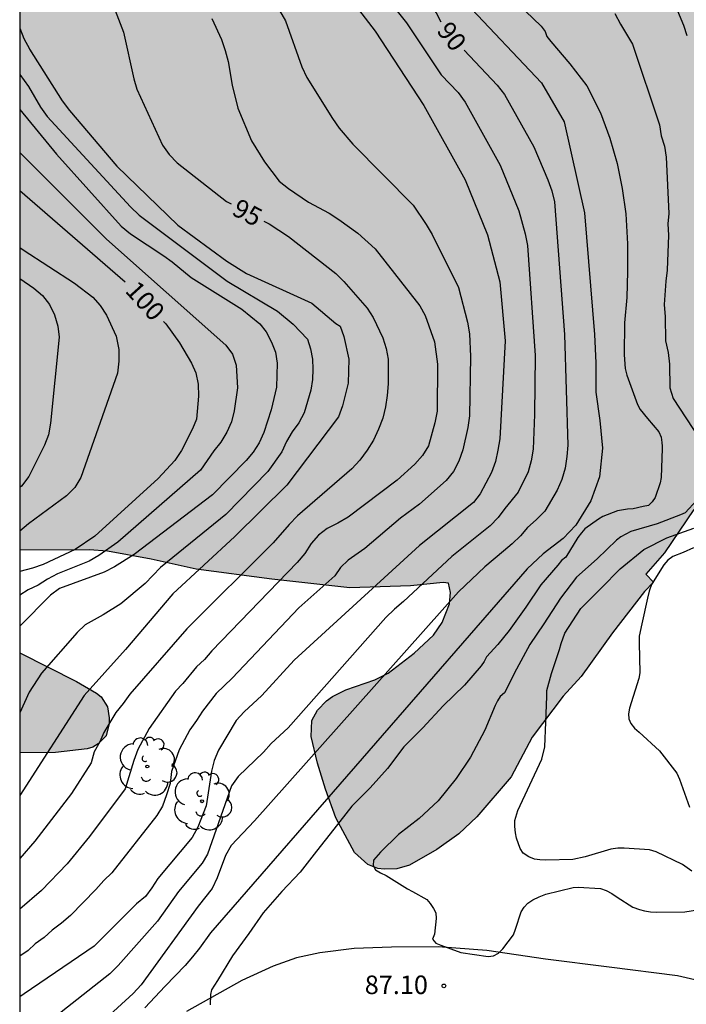
# Model space of a CAD drawing. Units: metres. Extents: x 584844 to 585194, y 4798040 to 4798291.
# Drawn here: x 584844 to 584871, y 4798127 to 4798167 of the extents above; entities that cross this region are included whole.
import ezdxf

# ---------------------------------------------------------------- set-up
doc = ezdxf.new("R2010")
doc.units = ezdxf.units.M
for name, color, linetype in [('010106', 9, 'Continuous'), ('020104', 34, 'Continuous'), ('020204', 9, 'Continuous'), ('020307', 24, 'Continuous'), ('020308', 9, 'Continuous'), ('060110', 9, 'Continuous'), ('100106', 63, 'Continuous'), ('100202', 3, 'Continuous'), ('990504', 63, 'Continuous')]:
    doc.layers.add(name, color=color, linetype=linetype)
doc.layers.add('020105', color=24, linetype='Continuous', lineweight=30)
doc.styles.add('ARIAL', font='ARIAL.TTF', dxfattribs={"height": 1})
doc.styles.add('ARIALI', font='ARIALI.TTF', dxfattribs={"height": 1})

# ---------------------------------------------------------------- blocks, each defined once
blk = doc.blocks.new('ARBOL')
blk.add_circle((0, 0), 0.0587)
for centre, radius, start, end in [((-0.564, 0.381), 0.532, 92.28, 254.58), ((-0.28, 0.855), 0.3, 359.2878, 173.6078), ((0.097, 0.97), 0.21, 23.1565, 160.4665), ((0.438, 0.881), 0.24, 301.578, 139.328), ((-0.091, 0.321), 0.12, 119.14, 310.56), ((0.656, 0.288), 0.443, 319.8556, 114.7656), ((0.819, -0.249), 0.383, 235.5275, 62.0275), ((-0.556, -0.339), 0.555, 142.64, 266.54), ((-0.039, -0.384), 0.21, 189.64, 323.88), ((0.299, -0.624), 0.532, 224.67, 0.24), ((-0.301, -0.676), 0.45, 213.78, 295.32)]:
    blk.add_arc(centre, radius, start, end)
blk = doc.blocks.new('COTAPU')
blk.add_circle((0, 0), 0.075)

msp = doc.modelspace()

# ---------------------------------------------------------------- hatches: boundary and pattern name
at = {"layer": '990504'}
for points in [[(584897.84, 4798290.054), (585035.471, 4798290.051), (585036.357, 4798289.138), (585037.005, 4798288.378), (585037.181, 4798288.034), (585037.357, 4798287.482), (585037.701, 4798285.994), (585038.805, 4798282.994), (585039.141, 4798282.274), (585039.853, 4798281.178), (585041.157, 4798279.578), (585041.965, 4798278.291), (585042.901, 4798275.963), (585043.333, 4798274.507), (585043.828, 4798273.291), (585044.844, 4798271.267), (585046.5, 4798268.443), (585046.956, 4798267.547), (585048.692, 4798264.635), (585049.148, 4798263.579), (585049.548, 4798262.395), (585049.716, 4798261.475), (585049.724, 4798257.955), (585049.796, 4798257.547), (585049.868, 4798257.339), (585051.772, 4798253.459), (585052.132, 4798252.515), (585052.436, 4798251.555), (585052.676, 4798250.451), (585052.724, 4798249.323), (585052.708, 4798248.275), (585052.62, 4798247.963), (585052.468, 4798247.683), (585052.268, 4798247.403), (585051.02, 4798246.043), (585050.732, 4798245.779), (585049.86, 4798245.187), (585049.564, 4798245.075), (585048.94, 4798244.923), (585047.692, 4798244.779), (585045.588, 4798244.123), (585044.972, 4798243.995), (585044.58, 4798243.987), (585043.884, 4798244.051), (585043.548, 4798244.211), (585043.012, 4798244.627), (585041.14, 4798246.395), (585040.284, 4798247.275), (585039.388, 4798247.955), (585038.22, 4798248.563), (585037.5, 4798249.083), (585037.348, 4798249.243), (585036.668, 4798250.155), (585036.204, 4798251.091), (585036.156, 4798251.467), (585036.204, 4798252.067), (585036.252, 4798252.251), (585036.444, 4798252.595), (585036.588, 4798252.763), (585036.964, 4798253.059), (585037.452, 4798253.283), (585038.316, 4798253.459), (585038.62, 4798253.459), (585039.772, 4798253.419), (585041.956, 4798252.923), (585042.948, 4798252.763), (585043.436, 4798252.747), (585044.508, 4798252.803), (585044.852, 4798252.963), (585045.132, 4798253.219), (585045.324, 4798253.571), (585045.42, 4798254.211), (585045.38, 4798255.299), (585045.1, 4798256.467), (585044.58, 4798257.555), (585043.716, 4798258.803), (585040.692, 4798262.627), (585039.908, 4798263.435), (585039.02, 4798263.995), (585038.652, 4798264.019), (585037.82, 4798263.955), (585037.604, 4798263.891), (585036.668, 4798263.459), (585035.765, 4798262.811), (585032.637, 4798259.683), (585031.253, 4798257.963), (585030.605, 4798257.243), (585029.821, 4798256.435), (585029.453, 4798256.147), (585029.069, 4798255.939), (585027.741, 4798255.523), (585025.029, 4798254.212), (585024.045, 4798253.508), (585023.133, 4798252.676), (585022.405, 4798251.732), (585022.221, 4798251.324), (585022.093, 4798250.916), (585021.765, 4798249.444), (585021.397, 4798248.5), (585019.949, 4798245.22), (585019.213, 4798244.252), (585018.701, 4798243.98), (585018.389, 4798243.924), (585018.101, 4798243.924), (585017.773, 4798243.996), (585017.277, 4798244.292), (585016.357, 4798245.156), (585013.629, 4798248.244), (585012.829, 4798249.044), (585012.485, 4798249.252), (585012.125, 4798249.372), (585011.333, 4798249.412), (585010.109, 4798249.348), (585009.341, 4798249.188), (585008.653, 4798248.876), (585008.101, 4798248.46), (585007.685, 4798247.924), (585007.469, 4798247.308), (585007.453, 4798245.156), (585007.621, 4798243.996), (585007.821, 4798243.116), (585007.933, 4798242.036), (585007.909, 4798240.612), (585007.781, 4798240.3), (585007.525, 4798240.052), (585007.189, 4798239.852), (585006.741, 4798239.652), (585006.269, 4798239.5), (585005.509, 4798239.364), (585004.565, 4798239.284), (585001.573, 4798239.276), (585000.341, 4798239.157), (584999.133, 4798238.821), (584998.069, 4798238.389), (584997.109, 4798237.933), (584996.149, 4798237.429), (584995.245, 4798236.885), (584994.373, 4798236.205), (584993.733, 4798235.565), (584993.053, 4798234.805), (584992.629, 4798234.405), (584992.381, 4798234.253), (584992.125, 4798234.157), (584991.869, 4798234.117), (584990.493, 4798234.205), (584989.733, 4798234.589), (584988.829, 4798235.341), (584988.013, 4798236.221), (584986.525, 4798238.165), (584985.789, 4798238.821), (584983.917, 4798239.973), (584982.894, 4798240.493), (584982.302, 4798240.645), (584981.598, 4798240.653), (584981.222, 4798240.589), (584980.606, 4798240.357), (584979.774, 4798239.901), (584978.798, 4798239.149), (584977.262, 4798237.645), (584976.318, 4798236.533), (584975.71, 4798235.533), (584974.998, 4798233.965), (584974.63, 4798232.965), (584974.59, 4798232.693), (584974.55, 4798231.501), (584974.566, 4798229.069), (584974.701, 4798228.189), (584975.109, 4798227.037), (584975.597, 4798226.133), (584976.165, 4798225.309), (584977.549, 4798223.789), (584978.301, 4798222.845), (584979.597, 4798221.045), (584980.269, 4798219.997), (584980.797, 4798218.918), (584981.213, 4798217.75), (584981.845, 4798215.294), (584982.077, 4798214.03), (584982.165, 4798213.014), (584982.165, 4798211.726), (584982.053, 4798210.518), (584981.725, 4798209.262), (584981.365, 4798208.158), (584980.125, 4798205.502), (584978.925, 4798203.406), (584978.285, 4798202.126), (584977.293, 4798199.406), (584976.685, 4798197.934), (584975.909, 4798195.83), (584975.597, 4798194.798), (584975.349, 4798193.75), (584975.173, 4798192.582), (584975.069, 4798191.318), (584974.917, 4798190.566), (584974.349, 4798188.823), (584973.701, 4798186.543), (584972.893, 4798182.991), (584972.597, 4798181.855), (584972.261, 4798180.719), (584971.869, 4798179.575), (584971.373, 4798178.447), (584970.741, 4798177.527), (584969.989, 4798176.791), (584969.221, 4798176.119), (584968.245, 4798175.519), (584967.469, 4798175.167), (584966.181, 4798174.719), (584965.485, 4798174.655), (584962.077, 4798174.671), (584960.861, 4798174.855), (584956.357, 4798176.143), (584954.133, 4798176.871), (584953.413, 4798176.951), (584949.925, 4798176.951), (584949.413, 4798176.991), (584949.173, 4798177.047), (584948.701, 4798177.223), (584946.677, 4798178.359), (584945.525, 4798178.943), (584944.085, 4798179.559), (584943.029, 4798179.919), (584941.301, 4798180.399), (584939.989, 4798180.671), (584938.43, 4798180.816), (584935.822, 4798180.816), (584934.838, 4798180.744), (584932.982, 4798180.496), (584929.438, 4798180.464), (584928.326, 4798180.408), (584926.87, 4798180.176), (584925.574, 4798180.08), (584923.398, 4798180), (584921.134, 4798179.776), (584919.03, 4798179.728), (584918.646, 4798179.648), (584916.166, 4798179.592), (584912.182, 4798178.96), (584911.054, 4798178.664), (584909.542, 4798177.976), (584908.59, 4798177.376), (584907.678, 4798176.704), (584905.79, 4798174.848), (584902.998, 4798171.529), (584902.174, 4798170.657), (584901.374, 4798170.017), (584899.518, 4798168.737), (584897.742, 4798167.593), (584895.942, 4798166.361), (584894.918, 4798165.729), (584892.91, 4798164.361), (584892.166, 4798163.761), (584891.134, 4798162.849), (584889.854, 4798161.617), (584888.31, 4798160.217), (584887.03, 4798159.233), (584885.095, 4798158.185), (584883.183, 4798157.025), (584881.207, 4798156.025), (584880.263, 4798155.489), (584879.567, 4798155.002), (584878.143, 4798153.498), (584877.943, 4798153.33), (584877.071, 4798152.85), (584875.655, 4798151.626), (584874.471, 4798150.53), (584873.047, 4798149.458), (584872.711, 4798149.106), (584872.399, 4798148.458), (584871.999, 4798147.834), (584871.447, 4798147.218), (584870.263, 4798145.458), (584869.511, 4798144.602), (584869.819, 4798144.271), (584869.451, 4798143.899), (584868.163, 4798142.227), (584866.887, 4798140.459), (584866.159, 4798139.655), (584864.903, 4798138.007), (584864.055, 4798136.403), (584862.667, 4798134.783), (584861.939, 4798134.087), (584861.051, 4798133.46), (584859.939, 4798132.824), (584859.427, 4798132.668), (584858.923, 4798132.656), (584858.667, 4798132.688), (584858.255, 4798132.856), (584857.719, 4798133.34), (584856.967, 4798134.74), (584856.543, 4798135.892), (584856.223, 4798136.956), (584855.959, 4798138.035), (584855.991, 4798138.679), (584856.215, 4798139.099), (584856.587, 4798139.475), (584856.823, 4798139.643), (584857.359, 4798139.919), (584858.539, 4798140.323), (584859.075, 4798140.587), (584860.127, 4798141.399), (584860.919, 4798142.123), (584861.263, 4798142.647), (584861.555, 4798143.395), (584861.599, 4798143.851), (584861.519, 4798144.235), (584861.311, 4798144.263), (584859.979, 4798144.127), (584857.523, 4798144.051), (584854.371, 4798144.399), (584851.311, 4798144.799), (584849.483, 4798145.207), (584847.719, 4798145.531), (584846.979, 4798145.587), (584844.168, 4798145.563), (584844.17, 4798214.54), (584844.537, 4798214.386), (584845.357, 4798213.734), (584845.689, 4798213.266), (584845.813, 4798212.918), (584845.857, 4798212.158), (584845.797, 4798211.426), (584845.569, 4798210.446), (584845.397, 4798209.45), (584845.281, 4798208.338), (584845.329, 4798207.142), (584845.445, 4798206.842), (584845.853, 4798206.254), (584846.609, 4798205.442), (584847.465, 4798204.766), (584847.665, 4798204.686), (584848.133, 4798204.59), (584849.201, 4798204.55), (584850.233, 4798204.634), (584852.604, 4798205.058), (584853.864, 4798205.406), (584856.18, 4798205.71), (584857.356, 4798205.706), (584858.48, 4798205.558), (584859.872, 4798205.17), (584863.18, 4798204.565), (584865.404, 4798204.381), (584866.888, 4798204.193), (584869.008, 4798204.185), (584869.752, 4798204.293), (584870.772, 4798204.585), (584871.256, 4798204.785), (584872.2, 4798205.337), (584872.76, 4798205.721), (584872.876, 4798205.869), (584873.168, 4798206.688), (584873.984, 4798207.184), (584875.352, 4798207.456), (584877.448, 4798207.464), (584878.128, 4798207.4), (584879.472, 4798207.024), (584880.488, 4798206.584), (584881.424, 4798206.024), (584881.592, 4798205.888), (584882.368, 4798205.136), (584882.584, 4798204.816), (584882.72, 4798204.504), (584882.784, 4798204.192), (584882.784, 4798203.872), (584882.68, 4798203.176), (584882.552, 4798202.824), (584881.544, 4798200.824), (584881.496, 4798200.544), (584881.56, 4798199.96), (584881.72, 4798199.64), (584882.415, 4798198.584), (584883.391, 4798197.432), (584884.663, 4798196.184), (584885.599, 4798195.528), (584885.951, 4798195.408), (584886.527, 4798195.392), (584886.943, 4798195.464), (584887.607, 4798195.736), (584888.023, 4798196.024), (584888.383, 4798196.352), (584889.551, 4798197.808), (584889.847, 4798198.12), (584890.167, 4798198.376), (584890.487, 4798198.544), (584890.847, 4798198.616), (584892.159, 4798198.584), (584893.207, 4798198.408), (584893.935, 4798198.08), (584894.959, 4798197.496), (584895.775, 4798196.904), (584896.463, 4798196.272), (584897.111, 4798195.464), (584897.991, 4798194.584), (584898.919, 4798193.864), (584899.615, 4798193.416), (584900.247, 4798193.184), (584900.527, 4798193.176), (584901.031, 4798193.256), (584901.287, 4798193.376), (584901.879, 4798193.76), (584902.679, 4798194.408), (584903.471, 4798195.16), (584903.959, 4798195.88), (584904.087, 4798196.28), (584904.031, 4798196.872), (584903.863, 4798197.264), (584903.735, 4798197.456), (584902.863, 4798198.336), (584902.471, 4798198.656), (584901.631, 4798199.448), (584900.863, 4798200.312), (584900.159, 4798201.272), (584899.415, 4798202.488), (584898.255, 4798204.568), (584897.543, 4798205.544), (584896.983, 4798206.52), (584896.103, 4798208.68), (584895.919, 4798208.984), (584895.679, 4798209.264), (584895.375, 4798209.504), (584894.999, 4798209.704), (584893.871, 4798210.072), (584892.887, 4798210.272), (584891.143, 4798210.304), (584890.12, 4798210.208), (584889.008, 4798210.024), (584887.824, 4798209.992), (584887.104, 4798210.04), (584886.872, 4798210.096), (584885.768, 4798210.528), (584884.864, 4798210.8), (584884.616, 4798210.832), (584880.168, 4798210.856), (584879.336, 4798210.968), (584878.6, 4798211.24), (584878.176, 4798211.504), (584877.408, 4798212.216), (584876.792, 4798213.064), (584876.608, 4798213.496), (584876.504, 4798213.952), (584876.488, 4798214.432), (584876.536, 4798215.464), (584876.64, 4798215.992), (584876.832, 4798216.528), (584877.376, 4798217.688), (584878.024, 4798218.832), (584878.824, 4798219.8), (584879.592, 4798220.336), (584880.736, 4798220.888), (584881.864, 4798221.264), (584882.464, 4798221.264), (584883.12, 4798221.168), (584883.456, 4798221.072), (584884.408, 4798220.648), (584884.992, 4798220.272), (584885.92, 4798219.368), (584886.632, 4798218.424), (584887.92, 4798216.44), (584888.432, 4798215.792), (584888.968, 4798215.264), (584889.928, 4798214.664), (584890.872, 4798214.296), (584891.128, 4798214.232), (584892.136, 4798214.064), (584893.152, 4798214.056), (584896.503, 4798214.751), (584897.023, 4798215.263), (584897.279, 4798215.647), (584897.479, 4798216.079), (584897.615, 4798216.543), (584897.943, 4798218.359), (584897.976, 4798222.103), (584897.928, 4798223.191), (584897.864, 4798223.407), (584897.656, 4798223.815), (584896.944, 4798224.847), (584896.936, 4798225.135), (584896.872, 4798225.335), (584896.664, 4798225.807), (584896.232, 4798226.599), (584895.84, 4798227.503), (584895.16, 4798229.535), (584894.84, 4798230.111), (584894.288, 4798230.735), (584893.944, 4798231.007), (584892.032, 4798232.215), (584891.488, 4798232.463), (584890.936, 4798232.607), (584889.976, 4798232.687), (584888.96, 4798232.719), (584887.856, 4798232.831), (584886.792, 4798233.031), (584884.304, 4798234.015), (584882.192, 4798234.911), (584880.416, 4798236.039), (584879.168, 4798237.095), (584877.768, 4798237.839), (584876.369, 4798238.703), (584874.721, 4798239.791), (584873.873, 4798240.431), (584872.977, 4798241.311), (584872.537, 4798241.679), (584871.857, 4798242.079), (584870.689, 4798242.415), (584869.081, 4798242.719), (584868.073, 4798242.831), (584867.049, 4798242.831), (584866.089, 4798242.967), (584865.425, 4798243.007), (584863.769, 4798242.904), (584861.557, 4798242.584), (584860.437, 4798242.484), (584858.321, 4798242.392), (584857.425, 4798242.308), (584857.205, 4798242.221), (584857.021, 4798242.105), (584856.889, 4798241.949), (584856.133, 4798240.873), (584855.737, 4798239.769), (584855.541, 4798238.713), (584855.309, 4798237.753), (584855.005, 4798236.785), (584854.481, 4798235.725), (584852.973, 4798233.757), (584852.449, 4798233.193), (584852.157, 4798232.949), (584851.541, 4798232.569), (584851.209, 4798232.473), (584850.553, 4798232.433), (584849.653, 4798232.517), (584849.401, 4798232.621), (584848.961, 4798232.993), (584848.745, 4798233.261), (584847.921, 4798234.585), (584847.769, 4798235.169), (584847.753, 4798236.525), (584847.865, 4798237.785), (584848.029, 4798238.745), (584848.301, 4798240.821), (584848.509, 4798241.521), (584849.161, 4798244.805), (584849.529, 4798245.945), (584850.113, 4798246.901), (584850.765, 4798247.74), (584851.477, 4798248.492), (584852.349, 4798249.2), (584852.677, 4798249.34), (584853.049, 4798249.428), (584854.157, 4798249.616), (584855.181, 4798249.732), (584855.549, 4798249.832), (584856.769, 4798250.404), (584857.633, 4798250.988), (584858.429, 4798251.82), (584858.629, 4798252.112), (584858.777, 4798252.436), (584858.841, 4798252.768), (584858.837, 4798253.096), (584858.785, 4798253.42), (584858.681, 4798253.732), (584858.321, 4798254.316), (584856.773, 4798255.96), (584856.289, 4798256.412), (584855.509, 4798257.024), (584854.734, 4798257.544), (584854.478, 4798257.668), (584853.694, 4798257.932), (584852.894, 4798258.34), (584852.05, 4798258.692), (584851.83, 4798258.836), (584851.002, 4798259.536), (584847.918, 4798262.292), (584847.022, 4798262.924), (584846.006, 4798263.456), (584844.171, 4798264.285), (584844.171, 4798275.879), (584844.85, 4798275.04), (584845.098, 4798274.52), (584845.374, 4798273.46), (584845.526, 4798272.56), (584845.75, 4798271.588), (584845.834, 4798271.4), (584846.382, 4798270.476), (584846.794, 4798269.924), (584847.146, 4798269.676), (584847.642, 4798269.632), (584848.038, 4798269.68), (584848.442, 4798269.948), (584849.198, 4798270.716), (584850.03, 4798271.684), (584850.39, 4798271.968), (584851.386, 4798272.58), (584852.286, 4798273.044), (584853.45, 4798273.428), (584854.47, 4798273.528), (584856.894, 4798273.504), (584857.942, 4798273.276), (584858.998, 4798272.864), (584859.982, 4798272.596), (584861.914, 4798272.404), (584862.118, 4798272.412), (584862.354, 4798272.488), (584862.562, 4798272.62), (584862.698, 4798272.784), (584862.77, 4798273), (584862.774, 4798275.211), (584862.834, 4798275.907), (584863.066, 4798276.327), (584863.234, 4798276.515), (584863.65, 4798276.823), (584864.09, 4798277.003), (584864.286, 4798277.015), (584864.478, 4798276.975), (584864.674, 4798276.851), (584864.866, 4798276.659), (584865.53, 4798275.587), (584865.986, 4798274.711), (584867.485, 4798272.699), (584867.753, 4798272.447), (584868.353, 4798272.083), (584868.993, 4798271.867), (584869.337, 4798271.839), (584869.661, 4798271.863), (584869.949, 4798271.951), (584870.181, 4798272.103), (584870.369, 4798272.307), (584871.177, 4798273.671), (584871.785, 4798274.943), (584872.445, 4798276.059), (584873.137, 4798276.895), (584873.729, 4798277.387), (584874.341, 4798277.703), (584874.637, 4798277.771), (584876.041, 4798277.775), (584876.985, 4798277.631), (584878.601, 4798277.622), (584880.433, 4798277.23), (584881.089, 4798277.166), (584882.577, 4798277.166), (584883.313, 4798277.206), (584884.369, 4798277.454), (584886.289, 4798278.094), (584887.257, 4798278.51), (584888.785, 4798279.374), (584889.873, 4798279.742), (584890.969, 4798280.038), (584892.025, 4798280.206), (584894.137, 4798280.198), (584894.417, 4798280.166), (584897.201, 4798279.59), (584898.721, 4798279.382), (584899.905, 4798279.158), (584900.953, 4798278.814), (584902.025, 4798278.318), (584902.697, 4798278.054), (584903.353, 4798277.886), (584903.761, 4798277.861), (584904.809, 4798277.893), (584905.121, 4798277.957), (584907.12, 4798278.781), (584907.808, 4798279.165), (584908.24, 4798279.653), (584908.416, 4798279.965), (584908.736, 4798280.717), (584908.896, 4798281.197), (584909.193, 4798282.221), (584909.361, 4798283.173), (584909.353, 4798284.645), (584909.217, 4798285.277), (584908.801, 4798286.309), (584908.385, 4798286.989), (584908.009, 4798287.445), (584907.545, 4798287.805), (584906.521, 4798288.221), (584899.161, 4798289.701)], [(584844.168, 4798137.369), (584844.168, 4798141.415), (584846.467, 4798140.26), (584847.275, 4798139.784), (584847.459, 4798139.628), (584847.715, 4798139.236), (584847.791, 4798138.788), (584847.791, 4798138.552), (584847.667, 4798138.056), (584847.343, 4798137.736), (584847.131, 4798137.6), (584846.891, 4798137.524), (584845.611, 4798137.384)]]:
    msp.add_hatch(color=256, dxfattribs=at).paths.add_polyline_path(points)

# ---------------------------------------------------------------- linework, layer by layer
at = {"layer": '010106', "flags": 128}
msp.add_lwpolyline([(585194.156, 4798040.055), (585194.162, 4798290.048), (584844.172, 4798290.055), (584844.166, 4798040.063)], close=True, dxfattribs=at)
at = {"layer": '020104', "flags": 128}
for points, elevation in [([(584853.718, 4798169.06), (584854.928, 4798166.981), (584855.588, 4798165.128), (584855.784, 4798164.695), (584856.821, 4798163.041), (584857.1, 4798162.648), (584857.651, 4798161.998), (584860.092, 4798159.525), (584860.62, 4798158.752), (584860.862, 4798158.338), (584861.927, 4798156.199), (584862.284, 4798154.797), (584862.364, 4798154.324), (584862.415, 4798153.399), (584862.366, 4798151.003), (584862.308, 4798150.534), (584862.094, 4798149.625), (584861.933, 4798149.175), (584861.719, 4798148.752), (584861.426, 4798148.388), (584860.344, 4798147.424), (584859.583, 4798146.859), (584858.133, 4798145.63), (584857.453, 4798145.168), (584857.15, 4798144.865), (584856.915, 4798144.533), (584855.464, 4798143.232), (584852.77, 4798140.388), (584852.115, 4798139.768), (584851.565, 4798139.055), (584851.325, 4798138.672), (584851.053, 4798138.296), (584850.617, 4798137.49), (584850.31, 4798136.619), (584850.25, 4798136.133), (584850.107, 4798135.667), (584849.939, 4798135.209), (584849.71, 4798134.827), (584847.89, 4798132.508), (584847.571, 4798132.196), (584847.252, 4798131.832), (584846.223, 4798130.786), (584845.861, 4798130.471), (584845.483, 4798130.194), (584845.163, 4798129.902), (584844.798, 4798129.643), (584844.504, 4798129.367), (584844.168, 4798129.137)], 93), ([(584857.38, 4798168.111), (584858.553, 4798166.576), (584860.52, 4798163.563), (584862.196, 4798160.558), (584863.098, 4798158.327), (584863.595, 4798156.423), (584863.819, 4798154.033), (584863.593, 4798150.078), (584863.521, 4798149.612), (584863.418, 4798149.159), (584863.256, 4798148.711), (584862.808, 4798147.854), (584862.531, 4798147.494), (584860.34, 4798145.761), (584855.272, 4798141.112), (584853.964, 4798139.686), (584853.255, 4798139.022), (584852.923, 4798138.676), (584852.207, 4798137.471), (584852.032, 4798137.062), (584851.923, 4798136.627), (584851.716, 4798135.225), (584851.371, 4798134.356), (584851.149, 4798133.941), (584849.756, 4798132.28), (584849.52, 4798131.912), (584849.26, 4798131.56), (584848.9, 4798131.253), (584847.175, 4798129.544), (584844.348, 4798127.612), (584844.168, 4798127.496)], 92), ([(584858.996, 4798167.946), (584859.815, 4798166.905), (584861.223, 4798164.803), (584861.905, 4798164.085), (584862.196, 4798163.695), (584863.616, 4798161.141), (584864.361, 4798159.301), (584864.626, 4798158.366), (584864.717, 4798157.894), (584865.029, 4798153.444), (584865.001, 4798151.06), (584864.95, 4798149.653), (584864.87, 4798149.181), (584864.741, 4798148.737), (584864.343, 4798147.919), (584863.804, 4798147.255), (584863.533, 4798146.888), (584863.206, 4798146.556), (584861.655, 4798145.313), (584859.693, 4798143.49), (584859.334, 4798143.179), (584858.987, 4798142.843), (584855.035, 4798138.376), (584854.341, 4798137.741), (584854.039, 4798137.399), (584853.01, 4798136.409), (584852.737, 4798136.026), (584851.762, 4798133.267), (584851.555, 4798132.902), (584850.598, 4798131.761), (584849.742, 4798130.554), (584848.151, 4798128.767), (584847.816, 4798128.428), (584844.77, 4798126.028)], 91), ([(584862.222, 4798167.717), (584865.29, 4798164.481), (584866.203, 4798162.905), (584867.024, 4798159.225), (584867.427, 4798154.302), (584867.479, 4798153.146), (584867.479, 4798151.966), (584867.639, 4798150.822), (584867.759, 4798149.698), (584867.627, 4798148.538), (584867.279, 4798147.562), (584866.671, 4798146.578), (584866.155, 4798146.046), (584865.351, 4798145.426), (584864.703, 4798144.818), (584851.892, 4798130.082), (584851.44, 4798129.465), (584851.161, 4798129.118), (584850.857, 4798128.766), (584850.048, 4798127.932), (584849.23, 4798127.053)], 89), ([(584871.182, 4798166.378), (584871.049, 4798166.8), (584870.664, 4798167.699)], 86), ([(584851.941, 4798167.083), (584852.336, 4798166.229), (584852.481, 4798165.788), (584852.597, 4798165.341), (584852.763, 4798164.388), (584853.001, 4798163.455), (584853.55, 4798162.126), (584854.07, 4798161.287), (584854.663, 4798160.502), (584855.042, 4798160.199), (584855.859, 4798159.646), (584856.689, 4798159.206), (584857.086, 4798158.952), (584857.855, 4798158.398), (584858.546, 4798157.758), (584860.356, 4798155.449), (584860.574, 4798155.066), (584860.955, 4798153.994), (584861.071, 4798153.1), (584861.056, 4798151.194), (584860.972, 4798150.72), (584860.707, 4798149.794), (584860.467, 4798149.399), (584860.163, 4798149.053), (584859.439, 4798148.399), (584857.456, 4798146.908), (584857.036, 4798146.657), (584856.61, 4798146.451), (584856.256, 4798146.182), (584855.966, 4798145.839), (584855.702, 4798145.436), (584855.39, 4798145.065), (584851.943, 4798141.493), (584851.65, 4798141.149), (584851.322, 4798140.846), (584850.769, 4798140.177), (584850.478, 4798139.868), (584849.406, 4798138.351), (584848.944, 4798137.506), (584848.784, 4798137.059), (584848.429, 4798135.908), (584846.993, 4798133.984), (584846.084, 4798132.877), (584845.053, 4798131.794), (584844.168, 4798131.044)], 94), ([(584864.64, 4798167.383), (584865.264, 4798166.766), (584865.428, 4798166.55), (584865.5, 4798166.354), (584865.656, 4798166.158), (584866.436, 4798165.25), (584867.12, 4798164.351), (584867.676, 4798163.271), (584868.052, 4798162.243), (584868.352, 4798161.219), (584868.548, 4798160.199), (584868.7, 4798159.183), (584868.768, 4798157.959), (584868.768, 4798156.847), (584868.732, 4798155.787), (584868.648, 4798154.767), (584868.624, 4798153.475), (584868.672, 4798152.919), (584868.744, 4798152.647), (584869.164, 4798151.467), (584869.276, 4798151.267), (584869.572, 4798150.895), (584870.036, 4798150.359), (584870.124, 4798150.143), (584870.16, 4798149.923), (584870.162, 4798149.776), (584870.164, 4798149.683), (584870.124, 4798148.503), (584870.084, 4798148.299), (584869.88, 4798147.703), (584869.756, 4798147.519), (584869.62, 4798147.371), (584869.4, 4798147.339), (584868.992, 4798147.243), (584868.764, 4798147.223), (584868.356, 4798147.155), (584867.764, 4798146.931), (584867.584, 4798146.819), (584867.044, 4798146.427), (584866.9, 4798146.271), (584866.76, 4798146.083), (584866.272, 4798145.291), (584866.1, 4798145.147), (584865.94, 4798144.963), (584865.256, 4798144.167), (584864.656, 4798143.259), (584863.972, 4798142.315), (584863.52, 4798141.751), (584863.056, 4798141.247), (584862.964, 4798141.063), (584862.836, 4798140.891), (584862.172, 4798140.103), (584861.308, 4798139.271), (584860.476, 4798138.375), (584859.716, 4798137.611), (584859.048, 4798136.735), (584858.356, 4798135.947), (584857.608, 4798135.216), (584856.88, 4798134.276), (584856.176, 4798133.388), (584855.52, 4798132.544), (584854.772, 4798131.76), (584854.024, 4798130.892), (584853.44, 4798130.064), (584852.776, 4798129.16), (584852.176, 4798128.16), (584851.932, 4798127.784), (584851.888, 4798127.588), (584851.88, 4798127.172)], 88), ([(584868.255, 4798167.281), (584868.475, 4798166.859), (584868.97, 4798166.042), (584870.066, 4798162.773), (584870.132, 4798162.339), (584870.257, 4798161.913), (584870.323, 4798161.472), (584870.442, 4798159.193), (584870.401, 4798158.773), (584870.427, 4798158.314), (584870.366, 4798156.9), (584870.309, 4798156.447), (584870.244, 4798155.504), (584870.282, 4798155.007), (584870.305, 4798154.035), (584870.406, 4798153.565), (584870.465, 4798153.091), (584870.476, 4798152.141), (584870.611, 4798151.706), (584871.67, 4798150.102)], 87), ([(584844.169, 4798166.69), (584844.328, 4798166.272), (584844.561, 4798165.851), (584844.569, 4798165.839), (584845.889, 4798163.755), (584846.187, 4798163.36), (584848.104, 4798161.109), (584850.562, 4798158.725), (584852.549, 4798157.263), (584853.342, 4798156.761), (584855.992, 4798155.567), (584856.96, 4798154.742), (584857.13, 4798154.628), (584857.286, 4798154.219), (584857.482, 4798153.299), (584857.458, 4798152.331), (584857.233, 4798151.408), (584857.067, 4798150.96), (584854.981, 4798148.196), (584852.878, 4798146.12), (584850.359, 4798143.795), (584848.445, 4798141.545), (584846.782, 4798139.688), (584844.168, 4798135.645)], 96), ([(584844.169, 4798164.816), (584844.524, 4798164.331), (584845.009, 4798163.499), (584845.278, 4798163.123), (584848.647, 4798159.462), (584849.006, 4798159.128), (584852.569, 4798156.45), (584854.6, 4798155.242), (584855.232, 4798154.708), (584855.813, 4798154.112), (584855.93, 4798153.722), (584856.02, 4798153.3), (584856.033, 4798152.898), (584856.02, 4798152.469), (584855.953, 4798152.037), (584855.677, 4798151.119), (584855.459, 4798150.719), (584855.188, 4798150.352), (584854.967, 4798149.966), (584854.774, 4798149.554), (584854.214, 4798148.748), (584852.507, 4798147.018), (584849.869, 4798144.861), (584849.247, 4798144.219), (584848.254, 4798143.392), (584847.541, 4798142.948), (584846.815, 4798142.547), (584846.493, 4798142.242), (584845.044, 4798140.597), (584844.549, 4798139.817), (584844.168, 4798138.986)], 97), ([(584844.169, 4798163.405), (584845.66, 4798161.598), (584848.275, 4798158.675), (584848.648, 4798158.375), (584850.004, 4798157.481), (584850.337, 4798157.235), (584851.107, 4798156.602), (584853.153, 4798155.318), (584853.884, 4798154.73), (584854.137, 4798154.399), (584854.358, 4798153.986), (584854.516, 4798153.581), (584854.58, 4798153.13), (584854.555, 4798152.167), (584854.349, 4798151.253), (584854.046, 4798150.333), (584853.852, 4798149.908), (584853.62, 4798149.528), (584853.338, 4798149.195), (584851.966, 4798147.801), (584848.803, 4798145.395), (584848.009, 4798144.891), (584847.59, 4798144.685), (584845.774, 4798144.019), (584845.408, 4798143.742), (584844.168, 4798142.497)], 98), ([(584844.169, 4798161.663), (584847.686, 4798158.154), (584852.507, 4798153.864), (584852.776, 4798153.496), (584852.933, 4798153.061), (584852.978, 4798152.132), (584852.84, 4798151.208), (584852.74, 4798150.761), (584852.552, 4798150.342), (584852.304, 4798149.933), (584852.017, 4798149.586), (584851.485, 4798148.807), (584848.139, 4798145.896), (584847.374, 4798145.349), (584846.977, 4798145.124), (584845.699, 4798144.607), (584845.296, 4798144.395), (584844.914, 4798144.149), (584844.503, 4798143.964), (584844.168, 4798143.745)], 99), ([(584844.169, 4798157.822), (584844.311, 4798157.715), (584846.382, 4798156.372), (584847.121, 4798155.802), (584847.422, 4798155.469), (584847.681, 4798155.071), (584848.067, 4798154.234), (584848.179, 4798153.694), (584848.175, 4798153.217), (584848.126, 4798152.728), (584846.645, 4798148.509), (584846.404, 4798148.098), (584846.064, 4798147.767), (584844.523, 4798146.637), (584844.168, 4798146.344)], 101), ([(584844.169, 4798156.565), (584844.733, 4798156.167), (584845.089, 4798155.868), (584845.366, 4798155.506), (584845.574, 4798155.088), (584845.714, 4798154.63), (584845.77, 4798154.189), (584845.407, 4798150.712), (584845.328, 4798150.241), (584845.173, 4798149.812), (584844.535, 4798148.546), (584844.237, 4798148.162), (584844.168, 4798148.098)], 102), ([(584871.575, 4798147.586), (584871.095, 4798147.086), (584870.907, 4798147.002), (584869.963, 4798146.63), (584868.903, 4798146.318), (584868.491, 4798146.114), (584868.323, 4798145.978), (584867.535, 4798145.222), (584866.707, 4798144.482), (584866.059, 4798143.622), (584865.375, 4798142.59), (584864.807, 4798141.758), (584864.271, 4798140.75), (584863.787, 4798139.79), (584863.615, 4798139.65), (584863.499, 4798139.47), (584863.407, 4798139.286), (584862.995, 4798138.286), (584862.411, 4798137.194), (584861.827, 4798136.33), (584861.099, 4798135.43), (584860.335, 4798134.71), (584859.499, 4798134.063), (584858.771, 4798133.355), (584858.483, 4798133.019), (584858.467, 4798132.815), (584858.567, 4798132.635), (584858.771, 4798132.511), (584858.995, 4798132.407), (584859.859, 4798131.859), (584860.059, 4798131.751), (584860.639, 4798131.435), (584860.783, 4798131.275), (584860.911, 4798131.075), (584861.007, 4798130.887), (584861.019, 4798130.671), (584860.959, 4798130.027), (584860.875, 4798129.823), (584861.011, 4798129.663), (584861.215, 4798129.579), (584862.019, 4798129.283), (584863.131, 4798129.131), (584863.339, 4798129.159), (584863.543, 4798129.259), (584863.723, 4798129.431), (584864.155, 4798130.007), (584864.231, 4798130.235), (584864.467, 4798130.935), (584864.587, 4798131.123), (584864.731, 4798131.282), (584864.935, 4798131.414), (584865.183, 4798131.542), (584865.455, 4798131.646), (584866.562, 4798131.922), (584866.77, 4798131.934), (584867.666, 4798131.878), (584867.898, 4798131.798), (584868.126, 4798131.682), (584868.342, 4798131.534), (584868.974, 4798131.118), (584869.25, 4798131.022), (584869.458, 4798130.97), (584869.69, 4798130.934), (584869.934, 4798130.918), (584871.086, 4798130.93), (584872.266, 4798131.126)], 87), ([(584871.362, 4798132.582), (584870.99, 4798132.846), (584869.918, 4798133.358), (584869.654, 4798133.442), (584868.634, 4798133.506), (584868.37, 4798133.506), (584868.086, 4798133.466), (584867.051, 4798133.166), (584866.547, 4798133.058), (584865.463, 4798133.026), (584865.215, 4798133.034), (584865.007, 4798133.066), (584864.767, 4798133.154), (584864.547, 4798133.302), (584864.415, 4798133.502), (584864.271, 4798133.914), (584864.227, 4798134.13), (584864.203, 4798134.386), (584864.203, 4798134.63), (584864.327, 4798135.038), (584864.815, 4798136.074), (584865.303, 4798137.118), (584865.423, 4798137.614), (584865.455, 4798138.614), (584865.503, 4798139.654), (584865.503, 4798139.886), (584865.687, 4798140.582), (584866.011, 4798141.554), (584866.079, 4798141.79), (584866.231, 4798142.206), (584866.875, 4798143.21), (584867.695, 4798144.034), (584868.463, 4798144.814), (584869.423, 4798145.59), (584870.355, 4798146.062), (584871.455, 4798146.462)], 86)]:
    msp.add_lwpolyline(points, dxfattribs=dict(at, elevation=elevation))
at = {"layer": '020105', "flags": 128}
for points, elevation in [([(584844.169, 4798183.116), (584845.205, 4798182.471), (584845.556, 4798182.192), (584845.985, 4798182.056), (584846.336, 4798181.808), (584848.099, 4798180.184), (584849.048, 4798179.179), (584851.902, 4798175.865), (584855.023, 4798173.059), (584859.704, 4798168.6), (584860.441, 4798167.995), (584860.749, 4798167.663), (584861.018, 4798167.311), (584861.206, 4798166.947)], 90), ([(584844.169, 4798171.925), (584844.29, 4798171.766), (584844.636, 4798171.437), (584845.37, 4798170.813), (584846.413, 4798169.779), (584846.74, 4798169.416), (584847.002, 4798169.045), (584848.036, 4798167.41), (584848.363, 4798166.534), (584848.787, 4798164.647), (584848.912, 4798164.218), (584849.945, 4798161.956), (584850.217, 4798161.574), (584850.54, 4798161.236), (584852.531, 4798159.683), (584852.731, 4798159.577)], 95), ([(584862.158, 4798165.8), (584863.495, 4798164.391), (584863.786, 4798164.001), (584864.969, 4798161.884), (584865.54, 4798160.555), (584865.696, 4798160.106), (584865.806, 4798159.664), (584866.217, 4798154.295), (584866.348, 4798149.819), (584866.314, 4798149.353), (584866.241, 4798148.89), (584866.113, 4798148.434), (584865.92, 4798147.99), (584865.413, 4798147.141), (584865.072, 4798146.792), (584864.718, 4798146.481), (584864.438, 4798146.147), (584864.1, 4798145.819), (584863.75, 4798145.531), (584862.993, 4798144.898), (584861.923, 4798143.882), (584853.669, 4798134.616), (584852.722, 4798133.624), (584852.495, 4798133.22), (584852.164, 4798132.307), (584851.957, 4798131.885), (584851.387, 4798131.158), (584849.089, 4798127.98), (584848.762, 4798127.627), (584845.103, 4798124.279)], 90), ([(584844.169, 4798160.125), (584848.438, 4798156.424)], 100), ([(584854.051, 4798158.88), (584854.257, 4798158.771), (584855.039, 4798158.266), (584856.967, 4798156.763), (584857.284, 4798156.446), (584858.231, 4798155.364), (584858.478, 4798154.979), (584858.859, 4798154.155), (584859, 4798153.735), (584859.075, 4798153.291), (584859.074, 4798152.299), (584859.04, 4798151.822), (584858.967, 4798151.365), (584858.857, 4798150.911), (584858.691, 4798150.463), (584858.482, 4798150.025), (584858.224, 4798149.61), (584857.931, 4798149.215), (584857.608, 4798148.855), (584855.405, 4798146.959), (584855.069, 4798146.607), (584854.426, 4798145.871), (584850.926, 4798142.39), (584848.624, 4798139.746), (584848.348, 4798139.362), (584848.056, 4798139), (584847.577, 4798138.196), (584847.412, 4798137.817), (584847.174, 4798137.405), (584847.058, 4798136.967), (584846.26, 4798135.728), (584844.785, 4798133.789), (584844.168, 4798133.095)], 95), ([(584849.989, 4798154.825), (584850.074, 4798154.727), (584850.631, 4798153.964), (584851.117, 4798153.133), (584851.301, 4798152.746), (584851.392, 4798152.289), (584851.402, 4798151.806), (584851.318, 4798150.871), (584851.165, 4798150.478), (584850.715, 4798149.606), (584850.444, 4798149.197), (584849.769, 4798148.473), (584847.202, 4798146.135), (584846.412, 4798145.594), (584845.12, 4798144.989), (584844.69, 4798144.841), (584844.168, 4798144.708)], 100), ([(584871.435, 4798145.658), (584871.019, 4798145.478), (584870.595, 4798145.306), (584870.403, 4798145.162), (584870.231, 4798144.97), (584869.731, 4798144.182), (584869.643, 4798143.914), (584869.579, 4798143.622), (584869.339, 4798142.594), (584869.235, 4798142.09), (584869.235, 4798141.822), (584869.263, 4798140.602), (584869.219, 4798140.37), (584868.839, 4798139.182), (584868.811, 4798138.942), (584868.823, 4798138.738), (584868.903, 4798138.55), (584869.051, 4798138.37), (584869.235, 4798138.198), (584870.063, 4798137.454), (584870.762, 4798136.546), (584870.874, 4798136.302), (584871.274, 4798135.174)], 85)]:
    msp.add_lwpolyline(points, dxfattribs=dict(at, elevation=elevation))
at = {"layer": '060110'}
msp.add_polyline3d([(584875.558, 4798127.154, 88.102), (584873.526, 4798127.738, 87.983), (584872.19, 4798128.026, 87.983), (584870.794, 4798128.343, 87.744), (584868.026, 4798128.699, 87.616), (584865.45, 4798129.024, 87.312), (584863.075, 4798129.372, 87.036), (584861.103, 4798129.516, 87.008), (584859.215, 4798129.5, 87.172), (584857.699, 4798129.444, 87.284), (584856.319, 4798129.272, 87.332), (584855.367, 4798129.068, 87.412), (584854.431, 4798128.74, 87.52), (584853.151, 4798128.16, 87.82), (584850.915, 4798126.9, 88.239)], dxfattribs=at)
at = {"layer": '100106', "elevation": 113.48, "flags": 128}
for points in [[(584871.447, 4798147.218), (584870.263, 4798145.458), (584869.511, 4798144.602), (584869.819, 4798144.271), (584869.451, 4798143.899), (584868.163, 4798142.227), (584866.887, 4798140.459), (584866.159, 4798139.655), (584864.903, 4798138.007), (584864.055, 4798136.403), (584862.667, 4798134.783), (584861.939, 4798134.087), (584861.051, 4798133.46), (584859.939, 4798132.824), (584859.427, 4798132.668), (584858.923, 4798132.656), (584858.667, 4798132.688), (584858.255, 4798132.856), (584857.719, 4798133.34), (584856.967, 4798134.74), (584856.543, 4798135.892), (584856.223, 4798136.956), (584855.959, 4798138.035), (584855.991, 4798138.679), (584856.215, 4798139.099), (584856.587, 4798139.475), (584856.823, 4798139.643), (584857.359, 4798139.919), (584858.539, 4798140.323), (584859.075, 4798140.587), (584860.127, 4798141.399), (584860.919, 4798142.123), (584861.263, 4798142.647), (584861.555, 4798143.395), (584861.599, 4798143.851), (584861.519, 4798144.235), (584861.311, 4798144.263), (584859.979, 4798144.127), (584857.523, 4798144.051), (584854.371, 4798144.399), (584851.311, 4798144.799), (584849.483, 4798145.207), (584847.719, 4798145.531), (584846.979, 4798145.587), (584844.168, 4798145.563)], [(584844.168, 4798141.415), (584846.467, 4798140.26), (584847.275, 4798139.784), (584847.459, 4798139.628), (584847.715, 4798139.236), (584847.791, 4798138.788), (584847.791, 4798138.552), (584847.667, 4798138.056), (584847.343, 4798137.736), (584847.131, 4798137.6), (584846.891, 4798137.524), (584845.611, 4798137.384), (584844.168, 4798137.369)]]:
    msp.add_lwpolyline(points, dxfattribs=at)

# ---------------------------------------------------------------- block references
at = {"layer": '020204', "rotation": 359.9987685839998}
msp.add_blockref('COTAPU', (584861.336, 4798127.937, 87.095), dxfattribs=at)
at = {"layer": '100202', "rotation": 359.9987685839998}
for p in [(584849.331, 4798136.815, 95.601), (584851.547, 4798135.407, 95.137)]:
    msp.add_blockref('ARBOL', p, dxfattribs=at)

# ---------------------------------------------------------------- texts
at = {"layer": '020307', "style": 'ARIALI'}
for s, rotation, p in [('90', 307.9888, (584861.011, 4798166.576, 89.997)), ('95', 332.1478, (584852.708, 4798159.165, 94.997)), ('100', 312.1848, (584848.397, 4798156.04, 99.997))]:
    msp.add_text(s, height=0.75, rotation=rotation, dxfattribs=at).set_placement(p)
at = {"layer": '020308', "style": 'ARIAL'}
msp.add_text('87.10', height=0.75, rotation=359.9988, dxfattribs=at).set_placement((584858.131, 4798127.606, 87.093))

doc.saveas('drawing.dxf')
